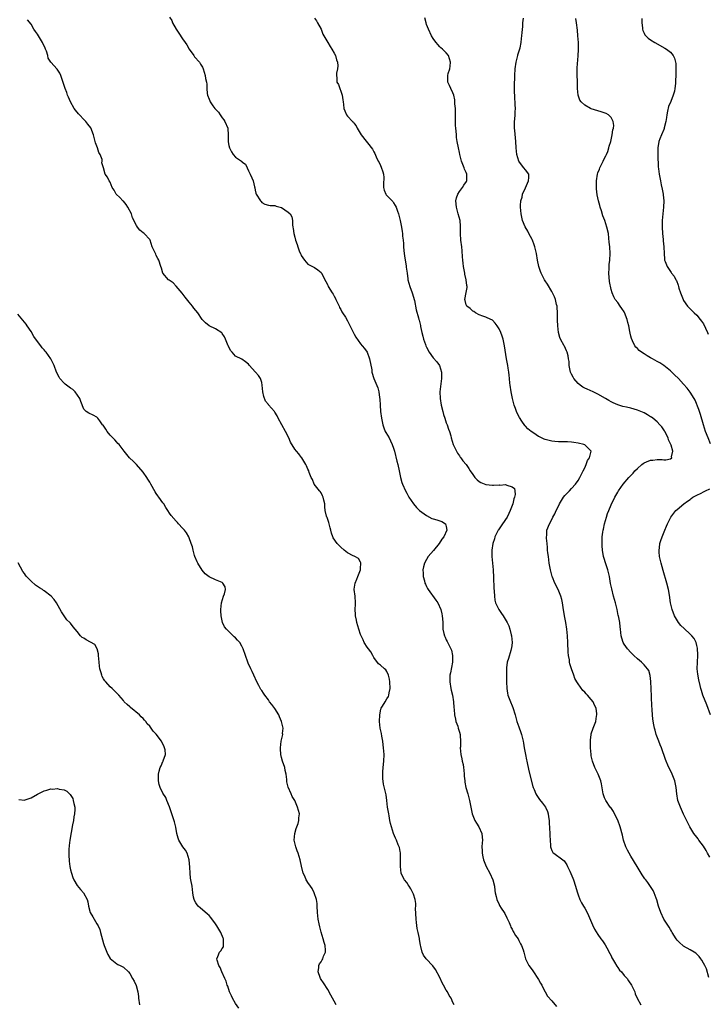
# Model space of a CAD drawing. Units: inches. Extents: x 2571000 to 2574000, y 1527000 to 1530000.
# Drawn here: x 2572496 to 2572704, y 1527345 to 1527644 of the extents above; entities that cross this region are included whole.
import ezdxf

# ---------------------------------------------------------------- set-up
doc = ezdxf.new("R2010")
doc.units = ezdxf.units.IN
doc.header["$MEASUREMENT"] = 0
doc.layers.add('LD25711527_10ft', color=132, linetype='Continuous')

msp = doc.modelspace()

# ---------------------------------------------------------------- linework, layer by layer
at = {"layer": 'LD25711527_10ft'}
for points, elevation in [([(2572627.41, 1527345), (2572627, 1527345.74), (2572626.45, 1527347), (2572625.86, 1527347.86), (2572625.34, 1527349), (2572625, 1527349.51), (2572624.11, 1527351), (2572623.72, 1527351.72), (2572623, 1527353.29), (2572621.76, 1527355.76), (2572620.88, 1527356.88), (2572618.85, 1527359), (2572618.12, 1527360.12), (2572617.66, 1527361), (2572617.27, 1527362.73), (2572617.14, 1527363.14), (2572616.85, 1527364.85), (2572616.82, 1527365.18), (2572616.43, 1527367), (2572616.15, 1527368.15), (2572615.96, 1527370.04), (2572615.81, 1527371), (2572615.65, 1527374.35), (2572615.7, 1527375), (2572615.74, 1527375.74), (2572615.54, 1527377), (2572615, 1527378.62), (2572614.85, 1527379), (2572614.2, 1527380.2), (2572613.7, 1527381), (2572613.44, 1527381.44), (2572613, 1527382.1), (2572612.32, 1527383), (2572611.83, 1527383.83), (2572611.31, 1527385), (2572611.05, 1527387), (2572611.14, 1527389), (2572611.1, 1527391.1), (2572611, 1527391.57), (2572610.78, 1527392.78), (2572610.7, 1527393), (2572610.41, 1527393.59), (2572609.86, 1527395), (2572609.61, 1527395.61), (2572608.96, 1527397), (2572608.35, 1527399), (2572608.02, 1527400.02), (2572607.9, 1527401), (2572607.68, 1527402.32), (2572607.51, 1527403), (2572607.2, 1527405), (2572606.97, 1527406.97), (2572606.72, 1527408.72), (2572605.95, 1527411.95), (2572605.73, 1527413.73), (2572605.71, 1527415), (2572605.72, 1527415.72), (2572605.79, 1527417), (2572606, 1527419), (2572606.1, 1527421), (2572605.95, 1527423), (2572605.87, 1527423.87), (2572605.72, 1527425), (2572605.45, 1527426.55), (2572605.37, 1527427.37), (2572604.94, 1527429), (2572604.7, 1527431), (2572604.81, 1527433), (2572605, 1527434.08), (2572605.18, 1527434.82), (2572605.25, 1527435), (2572605.64, 1527435.64), (2572606.42, 1527437), (2572607, 1527437.82), (2572607.42, 1527438.58), (2572607.58, 1527439), (2572607.69, 1527439.69), (2572608, 1527441), (2572607.9, 1527443), (2572607.79, 1527443.79), (2572607.48, 1527445), (2572607, 1527446.17), (2572606.64, 1527446.64), (2572606.24, 1527447), (2572605, 1527448.03), (2572604.44, 1527448.44), (2572603, 1527450.38), (2572602.69, 1527451), (2572602.09, 1527452.09), (2572601.38, 1527453), (2572601, 1527453.54), (2572600.05, 1527455), (2572599.73, 1527455.73), (2572599.12, 1527457), (2572599, 1527457.34), (2572598.47, 1527459), (2572597.88, 1527461), (2572597.75, 1527461.75), (2572597.47, 1527463), (2572597.49, 1527463.49), (2572597.39, 1527465), (2572597.41, 1527466.59), (2572597.45, 1527467), (2572597.31, 1527469), (2572597.08, 1527471), (2572597.09, 1527471.09), (2572597.33, 1527473), (2572597.88, 1527474.12), (2572598.16, 1527475), (2572598.96, 1527477), (2572599, 1527477.55), (2572599.08, 1527478.92), (2572599.1, 1527479.1), (2572599, 1527479.29), (2572598.4, 1527480.4), (2572597.26, 1527481), (2572597, 1527481.1), (2572596.78, 1527481.22), (2572595, 1527482.16), (2572593.98, 1527483), (2572593, 1527483.92), (2572591.9, 1527485), (2572590.69, 1527486.68), (2572590.54, 1527487), (2572590.13, 1527488.13), (2572589.91, 1527489), (2572589.77, 1527489.77), (2572589.41, 1527491), (2572589.34, 1527491.34), (2572589, 1527492.3), (2572588.83, 1527492.83), (2572588.75, 1527493), (2572588.67, 1527493.33), (2572588.27, 1527495), (2572588.14, 1527496.14), (2572588.1, 1527497), (2572587.87, 1527498.13), (2572587.67, 1527499), (2572587.46, 1527499.46), (2572587, 1527500.38), (2572586.74, 1527500.74), (2572586.51, 1527501), (2572584.94, 1527503), (2572584.38, 1527504.38), (2572584.03, 1527505), (2572583.42, 1527506.58), (2572583.29, 1527507), (2572583, 1527507.52), (2572582.54, 1527508.54), (2572582.38, 1527509), (2572581.19, 1527511), (2572581, 1527511.22), (2572580.22, 1527512.22), (2572579.55, 1527513), (2572579, 1527513.6), (2572577.71, 1527515.71), (2572577.17, 1527517), (2572576.19, 1527519), (2572575.05, 1527521), (2572574, 1527523), (2572573.68, 1527523.68), (2572573, 1527524.83), (2572572.87, 1527525), (2572571.04, 1527527.04), (2572571, 1527527.12), (2572570.15, 1527528.15), (2572569.58, 1527529.58), (2572569.35, 1527531), (2572569.16, 1527533), (2572569, 1527533.79), (2572568.62, 1527535), (2572567.97, 1527535.97), (2572567.12, 1527537), (2572565.14, 1527539.14), (2572565, 1527539.35), (2572564.11, 1527540.11), (2572562.91, 1527540.91), (2572561, 1527541.79), (2572559.99, 1527543), (2572559.51, 1527543.51), (2572558.88, 1527544.88), (2572558.83, 1527545), (2572557.96, 1527547), (2572557.68, 1527547.68), (2572557, 1527548.75), (2572556.89, 1527548.89), (2572555, 1527550.14), (2572553, 1527551.01), (2572551.9, 1527551.9), (2572550.95, 1527552.95), (2572549.59, 1527555), (2572549, 1527555.73), (2572548.41, 1527556.41), (2572548.03, 1527557), (2572547, 1527558.18), (2572545.74, 1527559.74), (2572544.9, 1527560.9), (2572543.66, 1527562.34), (2572543.07, 1527563.07), (2572542.1, 1527564.1), (2572540.91, 1527564.91), (2572540.74, 1527565), (2572538.95, 1527567), (2572538.54, 1527568.54), (2572538.36, 1527569), (2572537.74, 1527571), (2572537.46, 1527571.46), (2572537, 1527572.38), (2572536.82, 1527572.82), (2572536.71, 1527573), (2572535.79, 1527575), (2572535.12, 1527577), (2572535, 1527577.19), (2572533.34, 1527579), (2572533, 1527579.23), (2572532.01, 1527580.01), (2572531.28, 1527581), (2572531, 1527581.42), (2572529.82, 1527583.82), (2572529.48, 1527585), (2572528.39, 1527587), (2572527.82, 1527587.82), (2572527, 1527588.84), (2572526.83, 1527589), (2572525.94, 1527589.94), (2572524.84, 1527591), (2572524.18, 1527592.18), (2572523.62, 1527593), (2572523, 1527594.57), (2572522.73, 1527595), (2572522.17, 1527596.17), (2572521.49, 1527597), (2572520.98, 1527599), (2572520.49, 1527600.49), (2572520.61, 1527601), (2572520.55, 1527601.45), (2572519.94, 1527603), (2572519.6, 1527603.6), (2572519.19, 1527605), (2572519, 1527605.56), (2572518.59, 1527606.59), (2572518.49, 1527607), (2572517.93, 1527609), (2572517.12, 1527611.12), (2572516.26, 1527612.26), (2572515.64, 1527613), (2572515, 1527613.6), (2572513.71, 1527615), (2572513.35, 1527615.35), (2572512.45, 1527616.45), (2572512.09, 1527617), (2572510.94, 1527619), (2572510.39, 1527620.39), (2572510.1, 1527621), (2572509.83, 1527621.83), (2572509.34, 1527623), (2572508, 1527627), (2572507.69, 1527627.69), (2572506.94, 1527628.94), (2572505, 1527631), (2572504.24, 1527632.24), (2572504.08, 1527633), (2572503.67, 1527634.33), (2572503.41, 1527635), (2572503.27, 1527635.27), (2572502.45, 1527637), (2572501.24, 1527639), (2572501, 1527639.48), (2572500.35, 1527640.35), (2572499.89, 1527641), (2572499, 1527642.56), (2572497.91, 1527643.91)], 7800), ([(2572541, 1527644.67), (2572541.67, 1527643.67), (2572541.87, 1527643), (2572543, 1527641), (2572543.79, 1527639.79), (2572545, 1527638.15), (2572545.81, 1527637), (2572546.27, 1527636.27), (2572547, 1527634.92), (2572548.36, 1527633), (2572548.6, 1527632.6), (2572550.08, 1527631), (2572550.41, 1527630.41), (2572551, 1527629.51), (2572551.21, 1527629), (2572551.8, 1527627), (2572551.96, 1527626.04), (2572552.19, 1527625), (2572552.31, 1527624.31), (2572552.32, 1527623), (2572552.45, 1527621.55), (2572552.55, 1527621), (2572553, 1527619.75), (2572553.25, 1527619.25), (2572553.35, 1527619), (2572554.19, 1527617.81), (2572554.79, 1527617), (2572555, 1527616.75), (2572555.87, 1527615.87), (2572556.41, 1527615), (2572557, 1527614.18), (2572557.52, 1527613.52), (2572557.82, 1527613), (2572558.67, 1527611), (2572558.83, 1527608.83), (2572558.77, 1527607), (2572558.81, 1527606.81), (2572559, 1527605.77), (2572559.17, 1527605), (2572559.85, 1527603.85), (2572560.32, 1527603), (2572561, 1527602.17), (2572562.82, 1527601), (2572562.92, 1527600.92), (2572563, 1527600.81), (2572564.06, 1527600.06), (2572564.53, 1527599), (2572565, 1527598.07), (2572565.44, 1527597), (2572565.96, 1527595.96), (2572566.35, 1527595), (2572566.76, 1527593.24), (2572566.87, 1527592.87), (2572567, 1527592.18), (2572567.24, 1527591.24), (2572567.34, 1527591), (2572568.6, 1527589), (2572568.78, 1527588.78), (2572569, 1527588.45), (2572569.95, 1527587.95), (2572571, 1527587.62), (2572571.51, 1527587.51), (2572573, 1527587.49), (2572573.36, 1527587.36), (2572575, 1527586.91), (2572577, 1527585.56), (2572577.59, 1527585), (2572578.1, 1527584.1), (2572578.3, 1527583), (2572578.31, 1527581.69), (2572578.46, 1527581), (2572578.58, 1527580.58), (2572578.77, 1527579), (2572579, 1527577.97), (2572579.24, 1527577), (2572579.72, 1527575.72), (2572579.9, 1527575), (2572580.5, 1527573.5), (2572580.82, 1527572.82), (2572581, 1527572.36), (2572581.96, 1527571), (2572583, 1527569.72), (2572584.43, 1527569), (2572584.82, 1527568.82), (2572585, 1527568.71), (2572586.01, 1527568.01), (2572587, 1527567.17), (2572587.14, 1527567), (2572588.48, 1527564.48), (2572589, 1527563.38), (2572589.14, 1527563), (2572590.33, 1527561), (2572590.62, 1527560.62), (2572591, 1527560.04), (2572591.36, 1527559.36), (2572591.5, 1527559), (2572591.97, 1527558.03), (2572592.44, 1527557), (2572592.6, 1527556.6), (2572593, 1527555.96), (2572593.3, 1527555.3), (2572593.51, 1527555), (2572594.37, 1527553.63), (2572595, 1527552.54), (2572597, 1527548.53), (2572597.56, 1527547.56), (2572599, 1527545.55), (2572599.46, 1527545), (2572600.13, 1527544.13), (2572600.98, 1527543), (2572601.74, 1527541), (2572602.37, 1527537.63), (2572602.45, 1527537), (2572603, 1527535), (2572604.2, 1527532.2), (2572604.5, 1527531), (2572604.71, 1527529.29), (2572604.8, 1527528.8), (2572604.88, 1527527), (2572605.05, 1527525), (2572605.31, 1527523), (2572605.72, 1527521), (2572606.04, 1527520.04), (2572606.48, 1527519), (2572606.65, 1527518.65), (2572607.61, 1527517), (2572608.1, 1527516.1), (2572608.61, 1527515), (2572609, 1527513.9), (2572609.27, 1527513), (2572610.02, 1527510.02), (2572610.3, 1527509), (2572610.73, 1527507), (2572611.11, 1527505), (2572611.53, 1527503.53), (2572611.71, 1527503), (2572612.59, 1527501), (2572613, 1527500.22), (2572613.44, 1527499.44), (2572613.67, 1527499), (2572615.01, 1527497), (2572615.95, 1527495.95), (2572616.91, 1527495), (2572619, 1527493.47), (2572620.62, 1527492.62), (2572621, 1527492.47), (2572622.13, 1527492.13), (2572623, 1527491.82), (2572623.64, 1527491.64), (2572624.71, 1527491), (2572625, 1527490.1), (2572625.16, 1527489), (2572624.22, 1527487), (2572623.69, 1527486.31), (2572622.84, 1527485), (2572621.15, 1527482.85), (2572619.54, 1527481), (2572619, 1527480.13), (2572618.35, 1527479), (2572618.06, 1527477.94), (2572617.89, 1527477), (2572617.96, 1527475.96), (2572617.99, 1527475), (2572618.37, 1527473.63), (2572618.52, 1527473), (2572618.64, 1527472.64), (2572619, 1527471.96), (2572619.31, 1527471.31), (2572619.51, 1527471), (2572621.82, 1527467.82), (2572622.38, 1527467), (2572623.3, 1527465), (2572623.64, 1527463.64), (2572623.78, 1527463), (2572623.87, 1527462.13), (2572623.93, 1527461), (2572623.91, 1527459.91), (2572623.98, 1527459), (2572624.27, 1527457.73), (2572624.41, 1527457), (2572624.61, 1527456.61), (2572625, 1527455.75), (2572625.27, 1527455.27), (2572625.74, 1527454.26), (2572626.42, 1527453), (2572626.58, 1527452.58), (2572626.89, 1527451), (2572626.83, 1527449.17), (2572626.84, 1527449), (2572626.22, 1527445.78), (2572626.09, 1527445), (2572626.05, 1527443), (2572626.39, 1527441), (2572626.49, 1527440.49), (2572626.85, 1527439), (2572627.18, 1527437), (2572627.28, 1527435.28), (2572627.35, 1527434.65), (2572627.48, 1527433), (2572627.74, 1527431.74), (2572627.93, 1527431), (2572628.47, 1527429.53), (2572628.63, 1527429), (2572628.69, 1527428.69), (2572629, 1527427.76), (2572629.23, 1527427), (2572629.22, 1527426.78), (2572629.32, 1527425), (2572629.26, 1527423.26), (2572629.23, 1527423), (2572629.4, 1527421), (2572629.66, 1527419.66), (2572629.85, 1527419), (2572630.1, 1527417.9), (2572630.25, 1527417), (2572630.27, 1527416.27), (2572630.42, 1527415), (2572630.43, 1527414.43), (2572630.57, 1527413), (2572630.63, 1527412.63), (2572630.93, 1527411), (2572631.48, 1527409), (2572631.83, 1527407.83), (2572632.02, 1527407), (2572632.51, 1527404.51), (2572632.84, 1527403), (2572633.68, 1527401), (2572634.14, 1527400.14), (2572634.91, 1527399), (2572635.81, 1527397), (2572635.91, 1527395.91), (2572635.94, 1527395), (2572635.85, 1527394.15), (2572635.8, 1527393), (2572635.86, 1527391.86), (2572635.86, 1527391), (2572636.05, 1527389.95), (2572636.26, 1527389), (2572636.49, 1527388.49), (2572637.08, 1527387), (2572638.17, 1527385), (2572639.08, 1527383), (2572639.61, 1527381), (2572639.75, 1527379.75), (2572639.87, 1527379), (2572640.14, 1527377.86), (2572640.31, 1527377), (2572641, 1527375.47), (2572641.16, 1527375.16), (2572641.69, 1527374.31), (2572642.54, 1527373), (2572642.71, 1527372.71), (2572643.39, 1527371.39), (2572643.55, 1527371), (2572644.04, 1527369.96), (2572644.46, 1527369), (2572644.61, 1527368.61), (2572645, 1527367.99), (2572645.32, 1527367.32), (2572645.53, 1527367), (2572646.02, 1527366.02), (2572646.76, 1527365), (2572647, 1527364.57), (2572647.54, 1527363.54), (2572647.86, 1527363), (2572648.29, 1527361.71), (2572648.55, 1527361), (2572648.65, 1527360.65), (2572649.05, 1527359), (2572650, 1527357), (2572651, 1527355.65), (2572651.41, 1527355), (2572652.8, 1527353), (2572653, 1527352.68), (2572653.58, 1527351.58), (2572653.96, 1527351), (2572654.27, 1527350.27), (2572655.04, 1527349), (2572655.66, 1527347.66), (2572657, 1527346.2), (2572658.48, 1527344.48)], 7810), ([(2572585, 1527644.41), (2572585.58, 1527643.58), (2572585.95, 1527643), (2572587, 1527641.05), (2572587.56, 1527639.56), (2572589.05, 1527637), (2572589.73, 1527635.73), (2572590.31, 1527635), (2572591, 1527633.8), (2572591.39, 1527633), (2572591.71, 1527631.71), (2572591.94, 1527631), (2572592.04, 1527629.96), (2572591.97, 1527629), (2572591.69, 1527627.69), (2572591.68, 1527627), (2572591.76, 1527626.24), (2572591.82, 1527625), (2572592.28, 1527624.28), (2572592.7, 1527623), (2572593, 1527622.25), (2572593.38, 1527621), (2572593.61, 1527619.61), (2572593.68, 1527619), (2572593.81, 1527618.19), (2572593.94, 1527617), (2572594.22, 1527616.22), (2572594.73, 1527615), (2572595, 1527614.65), (2572596.55, 1527613), (2572596.79, 1527612.79), (2572597, 1527612.45), (2572597.68, 1527611.68), (2572597.97, 1527611), (2572599.18, 1527609), (2572602.63, 1527604.63), (2572603, 1527603.8), (2572603.3, 1527603.3), (2572603.73, 1527602.27), (2572604.37, 1527601), (2572604.6, 1527600.6), (2572605, 1527599.63), (2572605.2, 1527599.2), (2572605.76, 1527597.76), (2572605.92, 1527597), (2572606.04, 1527596.04), (2572605.97, 1527594.03), (2572605.98, 1527593), (2572606.19, 1527592.19), (2572606.64, 1527591), (2572606.79, 1527590.79), (2572607, 1527590.57), (2572608.73, 1527588.73), (2572609, 1527588.35), (2572609.53, 1527587.53), (2572609.79, 1527587), (2572610.2, 1527585.8), (2572610.51, 1527585), (2572610.62, 1527584.62), (2572610.99, 1527583), (2572611.36, 1527581), (2572611.6, 1527579.6), (2572611.68, 1527579), (2572611.73, 1527578.27), (2572611.91, 1527577), (2572612, 1527576), (2572612.05, 1527575), (2572612.15, 1527573.85), (2572612.2, 1527573), (2572612.27, 1527572.27), (2572612.47, 1527571), (2572612.78, 1527569.22), (2572612.86, 1527568.86), (2572613.08, 1527567), (2572613.33, 1527565.33), (2572613.36, 1527565), (2572613.92, 1527563), (2572614.64, 1527561), (2572614.71, 1527560.71), (2572615.23, 1527559), (2572615.31, 1527558.69), (2572615.87, 1527555.87), (2572616.54, 1527553.46), (2572616.67, 1527553), (2572616.76, 1527552.76), (2572617.12, 1527551.12), (2572617.16, 1527550.84), (2572617.55, 1527549), (2572617.88, 1527547.88), (2572618.07, 1527547), (2572618.66, 1527545.34), (2572618.79, 1527545), (2572619, 1527544.51), (2572619.83, 1527543), (2572621, 1527541.32), (2572622.15, 1527540.15), (2572622.96, 1527539), (2572623.54, 1527537), (2572623.55, 1527535.55), (2572623.53, 1527535), (2572623.03, 1527531), (2572623.09, 1527529), (2572623.44, 1527527), (2572623.91, 1527525), (2572624.15, 1527524.15), (2572624.51, 1527523), (2572625, 1527521.62), (2572625.25, 1527521), (2572625.69, 1527519.69), (2572625.99, 1527519), (2572626.38, 1527517.62), (2572626.52, 1527517), (2572627.08, 1527515), (2572628.05, 1527513), (2572628.42, 1527512.42), (2572629, 1527511.57), (2572629.21, 1527511.21), (2572629.4, 1527511), (2572630.04, 1527510.04), (2572631, 1527508.99), (2572631.79, 1527507.79), (2572632.23, 1527507), (2572633, 1527505.94), (2572633.63, 1527505), (2572634.31, 1527504.31), (2572635, 1527503.82), (2572635.5, 1527503.5), (2572637, 1527502.91), (2572639, 1527502.67), (2572639.34, 1527502.66), (2572641, 1527502.75), (2572641.28, 1527502.72), (2572643, 1527502.86), (2572643.32, 1527502.68), (2572645, 1527502.19), (2572645.66, 1527501.66), (2572645.76, 1527501), (2572645.86, 1527499.86), (2572645.64, 1527499), (2572645.44, 1527498.56), (2572645.15, 1527497), (2572645, 1527496.55), (2572644.42, 1527495), (2572643.93, 1527494.07), (2572643.43, 1527493), (2572643, 1527492.31), (2572641.61, 1527490.39), (2572641, 1527489.42), (2572640.82, 1527489.18), (2572640.72, 1527489), (2572639.73, 1527487), (2572639.58, 1527486.42), (2572639.11, 1527485), (2572638.82, 1527483), (2572638.81, 1527481.19), (2572638.79, 1527481), (2572639.19, 1527477), (2572639.34, 1527474.66), (2572639.41, 1527471.41), (2572639.49, 1527470.51), (2572639.57, 1527469), (2572639.76, 1527467.76), (2572639.96, 1527467), (2572640.9, 1527465), (2572641.74, 1527463.74), (2572642.29, 1527463), (2572643.49, 1527461), (2572643.97, 1527459.97), (2572644.3, 1527459), (2572644.72, 1527457.28), (2572644.8, 1527457), (2572644.95, 1527455), (2572644.74, 1527453.26), (2572644.69, 1527453), (2572644.53, 1527452.53), (2572643.85, 1527450.15), (2572643.49, 1527449), (2572643.29, 1527447.29), (2572643.24, 1527447), (2572643.23, 1527446.77), (2572643.28, 1527443), (2572643.36, 1527441), (2572643.58, 1527439.58), (2572643.71, 1527439), (2572644.46, 1527437), (2572645, 1527435.7), (2572645.23, 1527435.23), (2572645.9, 1527433), (2572646.44, 1527431), (2572647, 1527429.4), (2572647.66, 1527427.66), (2572647.85, 1527427), (2572648.31, 1527425), (2572648.39, 1527424.39), (2572648.62, 1527423), (2572649.01, 1527421), (2572649.37, 1527419.36), (2572649.43, 1527419), (2572650.04, 1527416.04), (2572651.28, 1527411.29), (2572651.38, 1527411), (2572651.69, 1527410.31), (2572652.2, 1527409), (2572652.49, 1527408.49), (2572653.3, 1527407.3), (2572654.2, 1527406.2), (2572655.09, 1527405), (2572655.69, 1527403.69), (2572655.86, 1527403), (2572655.96, 1527402.04), (2572656.16, 1527401), (2572656.24, 1527400.24), (2572656.41, 1527397), (2572656.41, 1527396.41), (2572656.46, 1527395), (2572656.62, 1527393.38), (2572656.62, 1527393), (2572656.68, 1527392.68), (2572657, 1527391.82), (2572657.29, 1527391.29), (2572657.59, 1527391), (2572660.35, 1527389), (2572660.73, 1527388.73), (2572661, 1527388.38), (2572661.53, 1527387.53), (2572661.77, 1527387), (2572662.47, 1527385.53), (2572662.83, 1527384.83), (2572663.43, 1527383.43), (2572663.58, 1527383), (2572664.22, 1527381), (2572664.37, 1527380.37), (2572664.78, 1527379), (2572665, 1527378.36), (2572665.54, 1527377), (2572666.02, 1527376.02), (2572666.64, 1527375), (2572667, 1527374.36), (2572667.72, 1527373), (2572668.14, 1527372.14), (2572669.34, 1527369.34), (2572670.01, 1527368.01), (2572671, 1527366.32), (2572671.93, 1527365), (2572672.41, 1527364.41), (2572673.23, 1527363.23), (2572673.69, 1527362.31), (2572674.63, 1527360.63), (2572675, 1527359.89), (2572675.27, 1527359.27), (2572675.4, 1527359), (2572676.06, 1527357.94), (2572676.72, 1527356.72), (2572677, 1527356.4), (2572677.59, 1527355.59), (2572678.2, 1527355), (2572679, 1527353.97), (2572679.85, 1527353), (2572680.27, 1527352.27), (2572681.19, 1527351), (2572682.15, 1527349), (2572682.35, 1527348.35), (2572682.95, 1527347), (2572684, 1527345)], 7820), ([(2572704.64, 1527353.36), (2572703.98, 1527355.98), (2572703.44, 1527357), (2572703, 1527357.7), (2572702.55, 1527358.55), (2572702.22, 1527359), (2572701.67, 1527359.67), (2572700.66, 1527360.66), (2572700.19, 1527361), (2572699, 1527361.76), (2572697, 1527362.81), (2572696.76, 1527363), (2572695.82, 1527363.82), (2572695, 1527364.67), (2572694.77, 1527365), (2572693.55, 1527367), (2572693.36, 1527367.36), (2572693, 1527367.87), (2572692.59, 1527368.59), (2572691.04, 1527371), (2572690.06, 1527373), (2572689.38, 1527375), (2572688.85, 1527376.85), (2572688.63, 1527377.37), (2572688.05, 1527379), (2572687.75, 1527379.75), (2572686.97, 1527380.97), (2572686.11, 1527382.11), (2572685.49, 1527383), (2572685.27, 1527383.27), (2572684.45, 1527384.45), (2572682.86, 1527387), (2572681, 1527390.18), (2572680.53, 1527391), (2572679.99, 1527391.99), (2572679.51, 1527393), (2572678.8, 1527395), (2572678.46, 1527396.46), (2572677.75, 1527399), (2572677, 1527401.1), (2572676.07, 1527403), (2572675.7, 1527403.7), (2572674.87, 1527404.87), (2572674.76, 1527405), (2572673.37, 1527407), (2572673.25, 1527407.25), (2572673, 1527407.86), (2572672.62, 1527409), (2572672.12, 1527412.12), (2572671.91, 1527413), (2572671.11, 1527415), (2572670.41, 1527416.41), (2572670.11, 1527417), (2572669.32, 1527419), (2572669, 1527420.54), (2572668.92, 1527421), (2572668.76, 1527423), (2572668.74, 1527424.74), (2572668.7, 1527425.3), (2572668.93, 1527427), (2572669, 1527427.29), (2572669.6, 1527429), (2572670.35, 1527431), (2572670.6, 1527432.6), (2572670.69, 1527433), (2572670.67, 1527433.33), (2572670.46, 1527435), (2572669.99, 1527435.99), (2572669.58, 1527437), (2572669, 1527437.71), (2572667.87, 1527439), (2572667.39, 1527439.39), (2572667, 1527439.84), (2572666.38, 1527440.38), (2572665, 1527442.39), (2572664.61, 1527443), (2572664.04, 1527444.04), (2572663.66, 1527445), (2572662.95, 1527446.95), (2572662.47, 1527448.47), (2572662.38, 1527449), (2572662.33, 1527449.67), (2572662.11, 1527451), (2572662, 1527452), (2572661.98, 1527453), (2572661.92, 1527453.92), (2572661.89, 1527455), (2572661.77, 1527457), (2572661.56, 1527459), (2572661.24, 1527461), (2572660.88, 1527463), (2572660.47, 1527465.53), (2572660.25, 1527467), (2572660.01, 1527468.01), (2572659.74, 1527469), (2572658.91, 1527471), (2572657.93, 1527473), (2572657.22, 1527474.79), (2572657.13, 1527475), (2572656.6, 1527477), (2572656.24, 1527479), (2572655.96, 1527481), (2572655.82, 1527482.18), (2572655.74, 1527483), (2572655.73, 1527483.73), (2572655.56, 1527485), (2572655.38, 1527486.62), (2572655.39, 1527487), (2572655.46, 1527487.46), (2572655.53, 1527489), (2572656.28, 1527491), (2572657, 1527492.27), (2572657.33, 1527493), (2572657.96, 1527494.04), (2572658.33, 1527495), (2572659, 1527496.34), (2572659.31, 1527497), (2572660.54, 1527499), (2572661, 1527499.56), (2572662.36, 1527501), (2572663, 1527501.65), (2572664.16, 1527503), (2572665, 1527504.13), (2572665.53, 1527505), (2572666.57, 1527507), (2572667, 1527507.94), (2572667.47, 1527509), (2572667.85, 1527510.15), (2572668.41, 1527511), (2572668.99, 1527513), (2572667, 1527514.88), (2572666.73, 1527515), (2572665, 1527515.47), (2572663.66, 1527515.66), (2572663, 1527515.78), (2572661.8, 1527515.8), (2572661, 1527515.85), (2572659, 1527515.85), (2572657.96, 1527515.96), (2572657, 1527516.02), (2572655, 1527516.54), (2572654.67, 1527516.67), (2572653.31, 1527517.31), (2572653, 1527517.49), (2572651.52, 1527518.48), (2572650.71, 1527519), (2572649.77, 1527519.77), (2572649, 1527520.58), (2572648.78, 1527520.78), (2572647.92, 1527522.08), (2572647.17, 1527523.17), (2572646.51, 1527524.51), (2572646.34, 1527525), (2572645.96, 1527525.96), (2572645.62, 1527527), (2572645.08, 1527529), (2572644.65, 1527531), (2572644.37, 1527533), (2572644.32, 1527533.68), (2572644.19, 1527535), (2572644.05, 1527536.05), (2572643.97, 1527537), (2572643.79, 1527538.21), (2572643.66, 1527539), (2572643.55, 1527539.55), (2572643.3, 1527541), (2572642.7, 1527545), (2572642.25, 1527547), (2572641.92, 1527547.92), (2572641.52, 1527549), (2572641, 1527550.1), (2572640.45, 1527551), (2572639.87, 1527551.87), (2572639, 1527552.71), (2572638.84, 1527552.84), (2572638.46, 1527553), (2572637, 1527553.67), (2572636.08, 1527553.92), (2572635, 1527554.39), (2572633.88, 1527555), (2572633.39, 1527555.39), (2572633, 1527555.5), (2572632.26, 1527556.26), (2572631.18, 1527557), (2572631, 1527557.42), (2572630.69, 1527558.69), (2572630.58, 1527559), (2572631, 1527561.18), (2572631.34, 1527562.66), (2572631.34, 1527563), (2572631.26, 1527563.26), (2572631.07, 1527565), (2572630.66, 1527566.66), (2572630.6, 1527567), (2572630.19, 1527569), (2572630.08, 1527570.08), (2572629.97, 1527571), (2572629.94, 1527571.94), (2572629.8, 1527573.8), (2572629.69, 1527575), (2572629.43, 1527577), (2572629.31, 1527579), (2572629.33, 1527581), (2572629.31, 1527581.31), (2572629.17, 1527583), (2572628.63, 1527585), (2572628.05, 1527587), (2572627.93, 1527589), (2572628.14, 1527589.86), (2572628.51, 1527591), (2572629, 1527591.83), (2572629.89, 1527593), (2572630.32, 1527593.68), (2572631.14, 1527594.86), (2572631.22, 1527595), (2572631.2, 1527595.19), (2572631.24, 1527597), (2572631, 1527597.55), (2572630.54, 1527598.54), (2572630.41, 1527599), (2572629.98, 1527599.98), (2572629.65, 1527601), (2572629.13, 1527603), (2572629, 1527603.63), (2572628.66, 1527605), (2572628.3, 1527607), (2572628.14, 1527608.14), (2572628.05, 1527609), (2572627.96, 1527610.04), (2572627.86, 1527611), (2572627.82, 1527611.82), (2572627.78, 1527613), (2572627.79, 1527615), (2572627.81, 1527615.81), (2572627.77, 1527617), (2572627.62, 1527618.38), (2572627.63, 1527619), (2572627.59, 1527619.59), (2572627.24, 1527621), (2572627, 1527621.68), (2572626.38, 1527623), (2572625.98, 1527623.98), (2572625.42, 1527625), (2572625.49, 1527626.5), (2572625.47, 1527627), (2572625.58, 1527627.58), (2572626.09, 1527629), (2572626.21, 1527629.79), (2572626.23, 1527631), (2572626, 1527632), (2572625.62, 1527633), (2572625, 1527633.86), (2572623.8, 1527635), (2572623.38, 1527635.38), (2572623, 1527635.7), (2572622.38, 1527636.38), (2572621.87, 1527637), (2572621.51, 1527637.51), (2572621, 1527638.17), (2572620.52, 1527639), (2572619.55, 1527641), (2572619, 1527642.49), (2572618.85, 1527643), (2572618.51, 1527644.51)], 7830), ([(2572705, 1527389.86), (2572704.28, 1527391), (2572703.83, 1527391.83), (2572703, 1527393.14), (2572701.61, 1527395), (2572701.37, 1527395.37), (2572701, 1527395.87), (2572700.14, 1527397), (2572698.93, 1527399), (2572697, 1527402.87), (2572696.01, 1527405), (2572695.29, 1527407), (2572694.93, 1527409), (2572694.77, 1527411), (2572694.48, 1527412.48), (2572694.34, 1527413), (2572693.52, 1527415), (2572693, 1527416.12), (2572692.56, 1527417), (2572692.26, 1527417.74), (2572691.7, 1527419), (2572691.5, 1527419.5), (2572690.28, 1527423), (2572689.93, 1527423.93), (2572689.45, 1527425), (2572688.69, 1527427), (2572688.34, 1527428.34), (2572688.18, 1527429), (2572688.01, 1527429.99), (2572687.68, 1527431.68), (2572687.55, 1527433), (2572687.46, 1527434.54), (2572687.41, 1527435), (2572687.39, 1527435.39), (2572687.28, 1527438.72), (2572687.09, 1527443.09), (2572686.9, 1527444.9), (2572686.41, 1527446.41), (2572686.03, 1527447), (2572685.58, 1527447.58), (2572685, 1527448.16), (2572684.61, 1527448.61), (2572684.19, 1527449), (2572683, 1527450.04), (2572681.94, 1527451), (2572681, 1527451.91), (2572679.93, 1527453), (2572679, 1527454.42), (2572678.65, 1527455), (2572678.27, 1527456.27), (2572678.08, 1527457), (2572678, 1527458), (2572677.86, 1527459), (2572677.73, 1527459.73), (2572677.61, 1527461), (2572677.5, 1527461.5), (2572677.25, 1527463), (2572677.19, 1527463.19), (2572676.82, 1527465), (2572676.33, 1527467), (2572675.77, 1527469), (2572675.19, 1527471.19), (2572674.85, 1527472.85), (2572674.47, 1527475), (2572674.19, 1527476.19), (2572673.98, 1527477), (2572673.47, 1527478.53), (2572672.74, 1527481), (2572672.4, 1527483), (2572672.29, 1527484.29), (2572672.24, 1527485), (2572672.26, 1527485.74), (2572672.27, 1527487), (2572672.46, 1527488.46), (2572672.56, 1527489), (2572672.67, 1527489.33), (2572673.04, 1527491), (2572673.6, 1527493), (2572673.93, 1527494.07), (2572674.27, 1527495), (2572675, 1527496.74), (2572676.15, 1527499), (2572677, 1527500.59), (2572677.24, 1527501), (2572678.62, 1527503), (2572680.37, 1527505), (2572681.67, 1527506.33), (2572682.24, 1527507), (2572683, 1527507.76), (2572684.36, 1527509), (2572684.71, 1527509.29), (2572685, 1527509.46), (2572685.73, 1527509.73), (2572687, 1527510.27), (2572687.68, 1527510.32), (2572689, 1527510.47), (2572690.48, 1527510.48), (2572691, 1527510.39), (2572691.65, 1527510.35), (2572693, 1527510.71), (2572693.39, 1527511), (2572693.32, 1527511.32), (2572693.69, 1527513), (2572693.19, 1527514.81), (2572693, 1527515.27), (2572692.43, 1527516.43), (2572692.27, 1527517), (2572691.28, 1527519), (2572691.18, 1527519.18), (2572691, 1527519.45), (2572690.35, 1527520.35), (2572689.82, 1527521), (2572689, 1527521.88), (2572687.63, 1527523), (2572687.27, 1527523.27), (2572687, 1527523.46), (2572686.03, 1527524.03), (2572685, 1527524.6), (2572683, 1527525.45), (2572681, 1527526.02), (2572679.64, 1527526.36), (2572678.6, 1527526.6), (2572677, 1527527.11), (2572675.66, 1527527.66), (2572675, 1527527.98), (2572674.34, 1527528.34), (2572673.3, 1527529), (2572671, 1527530.26), (2572669.51, 1527531), (2572667.78, 1527531.78), (2572667, 1527532.16), (2572666.45, 1527532.45), (2572665.63, 1527533), (2572665, 1527533.53), (2572663.68, 1527535), (2572663.44, 1527535.44), (2572663, 1527536.34), (2572662.71, 1527537), (2572662.29, 1527539), (2572662.23, 1527540.23), (2572662.08, 1527541), (2572661.97, 1527541.97), (2572661.67, 1527543), (2572661.49, 1527543.49), (2572660.84, 1527544.84), (2572660.73, 1527545), (2572659.64, 1527547), (2572659.45, 1527547.45), (2572659.01, 1527549), (2572658.79, 1527551), (2572658.75, 1527552.75), (2572658.77, 1527553.23), (2572658.78, 1527555), (2572658.66, 1527556.66), (2572658.63, 1527557), (2572658.48, 1527557.52), (2572658.13, 1527559), (2572657.84, 1527559.84), (2572657, 1527561.48), (2572655.71, 1527563.71), (2572655, 1527564.71), (2572654.83, 1527565), (2572653.78, 1527567), (2572653.55, 1527567.55), (2572653.03, 1527569), (2572652.64, 1527571), (2572652.32, 1527573), (2572651.86, 1527575), (2572651.65, 1527575.65), (2572651.1, 1527577), (2572651, 1527577.21), (2572650.05, 1527579), (2572649.7, 1527579.7), (2572648.95, 1527581.05), (2572648.16, 1527583), (2572647.95, 1527583.95), (2572647.69, 1527585), (2572647.49, 1527587), (2572647.51, 1527587.51), (2572647.63, 1527589), (2572647.97, 1527590.03), (2572648.16, 1527591), (2572649, 1527592.93), (2572649.66, 1527594.34), (2572649.95, 1527595), (2572650.03, 1527596.03), (2572649.99, 1527597), (2572649, 1527598.32), (2572648.53, 1527599), (2572647.83, 1527599.83), (2572646.97, 1527601), (2572646.4, 1527603), (2572646.22, 1527605), (2572646.09, 1527607), (2572645.75, 1527610.25), (2572645.69, 1527611), (2572645.71, 1527611.71), (2572645.66, 1527613), (2572645.76, 1527613.76), (2572645.84, 1527615), (2572645.93, 1527615.93), (2572645.98, 1527617), (2572645.92, 1527618.08), (2572645.9, 1527619), (2572645.81, 1527619.81), (2572645.76, 1527621), (2572645.69, 1527621.69), (2572645.71, 1527623), (2572645.68, 1527623.68), (2572645.75, 1527627), (2572645.92, 1527629), (2572646.23, 1527631), (2572646.61, 1527632.61), (2572646.69, 1527633), (2572646.73, 1527633.27), (2572647.37, 1527635.37), (2572647.71, 1527637), (2572647.83, 1527638.17), (2572647.95, 1527639), (2572647.98, 1527639.98), (2572648.18, 1527641.82), (2572648.25, 1527643), (2572648.39, 1527644.39)], 7840), ([(2572705.19, 1527515.19), (2572704.42, 1527517), (2572703.69, 1527519), (2572703.03, 1527521), (2572702.11, 1527524.11), (2572701.8, 1527525), (2572701.61, 1527525.61), (2572700.46, 1527528.46), (2572700.16, 1527529), (2572699, 1527530.91), (2572698.1, 1527532.1), (2572697, 1527533.31), (2572695.4, 1527535), (2572694.2, 1527536.2), (2572693, 1527537.33), (2572691, 1527538.98), (2572689.78, 1527539.78), (2572689, 1527540.25), (2572687.51, 1527541), (2572687, 1527541.3), (2572685.9, 1527541.9), (2572685, 1527542.52), (2572684.27, 1527543), (2572683.55, 1527543.55), (2572683, 1527544.14), (2572682.55, 1527544.55), (2572682.21, 1527545), (2572681.49, 1527546.51), (2572681.14, 1527547.14), (2572681, 1527547.85), (2572680.78, 1527548.78), (2572680.71, 1527549.29), (2572680.37, 1527551), (2572680.07, 1527552.07), (2572679.86, 1527553), (2572679.1, 1527555.1), (2572679, 1527555.29), (2572678.3, 1527556.3), (2572677.76, 1527557), (2572677, 1527558.09), (2572676.27, 1527559), (2572675.79, 1527559.79), (2572675.34, 1527561), (2572675, 1527562.09), (2572674.52, 1527564.52), (2572674.3, 1527567), (2572674.38, 1527568.38), (2572674.37, 1527569), (2572674.41, 1527569.59), (2572674.61, 1527571), (2572674.76, 1527573), (2572674.65, 1527575), (2572674.45, 1527576.45), (2572674.34, 1527577.66), (2572674.16, 1527579), (2572673.74, 1527581), (2572673.05, 1527583), (2572672.45, 1527584.44), (2572672.04, 1527585.96), (2572671.68, 1527587), (2572671.53, 1527587.53), (2572671.17, 1527589), (2572670.78, 1527590.78), (2572670.56, 1527592.56), (2572670.53, 1527593), (2572670.56, 1527593.44), (2572670.56, 1527595), (2572670.86, 1527597), (2572671, 1527597.44), (2572671.45, 1527598.55), (2572671.58, 1527599), (2572672.57, 1527601), (2572672.7, 1527601.3), (2572673.4, 1527602.6), (2572673.59, 1527603), (2572673.96, 1527603.96), (2572674.34, 1527605), (2572674.43, 1527605.57), (2572674.91, 1527607), (2572675.36, 1527609), (2572675.51, 1527610.49), (2572675.71, 1527611), (2572675.78, 1527611.78), (2572675.61, 1527613), (2572675, 1527614.26), (2572674.22, 1527615), (2572673.47, 1527615.47), (2572671.98, 1527615.98), (2572671, 1527616.25), (2572669, 1527616.89), (2572668.75, 1527617), (2572667, 1527617.93), (2572665.9, 1527619), (2572665.54, 1527619.54), (2572664.99, 1527620.99), (2572664.83, 1527623), (2572664.76, 1527624.76), (2572664.77, 1527625.23), (2572664.7, 1527627), (2572664.73, 1527629.27), (2572664.98, 1527632.98), (2572665.09, 1527634.91), (2572665.13, 1527635.12), (2572665.12, 1527637), (2572664.95, 1527639), (2572664.76, 1527640.76), (2572664.48, 1527643), (2572664.26, 1527644.26)], 7850), ([(2572684.29, 1527644.29), (2572684.35, 1527643), (2572684.56, 1527641.44), (2572684.56, 1527641), (2572684.6, 1527640.6), (2572685, 1527639.78), (2572685.28, 1527639.28), (2572686.29, 1527638.29), (2572687, 1527637.79), (2572688.3, 1527637), (2572691.32, 1527635.32), (2572691.8, 1527635), (2572693, 1527634.07), (2572693.88, 1527633), (2572694.27, 1527632.27), (2572694.56, 1527631), (2572694.62, 1527630.62), (2572694.69, 1527628.69), (2572694.63, 1527627), (2572694.55, 1527625.45), (2572694.56, 1527625), (2572694.55, 1527624.55), (2572694.36, 1527623), (2572694.21, 1527622.21), (2572693.85, 1527621), (2572693.11, 1527619.11), (2572692.43, 1527617.57), (2572692.13, 1527616.13), (2572691.87, 1527615), (2572691.8, 1527614.2), (2572691.58, 1527613), (2572691.13, 1527611.13), (2572691.1, 1527610.9), (2572691, 1527610.62), (2572690.28, 1527609), (2572689.74, 1527607.74), (2572689.48, 1527607), (2572689.13, 1527605), (2572689.15, 1527602.85), (2572689.3, 1527599.3), (2572689.36, 1527598.64), (2572689.57, 1527597), (2572689.94, 1527595), (2572690.23, 1527593.77), (2572690.47, 1527592.47), (2572690.78, 1527591), (2572690.81, 1527590.81), (2572690.97, 1527589), (2572690.92, 1527587), (2572690.53, 1527583), (2572690.47, 1527581), (2572690.57, 1527579), (2572690.76, 1527577.24), (2572690.8, 1527576.8), (2572690.98, 1527575), (2572691.07, 1527573), (2572691.21, 1527571.21), (2572691.24, 1527571), (2572691.41, 1527570.59), (2572691.98, 1527569), (2572693, 1527567.49), (2572693.22, 1527567.22), (2572693.37, 1527567), (2572694.11, 1527566.11), (2572694.67, 1527565), (2572694.81, 1527564.81), (2572695.34, 1527563.34), (2572695.4, 1527563), (2572695.55, 1527562.45), (2572696.04, 1527561), (2572696.84, 1527559), (2572697, 1527558.71), (2572698.18, 1527557), (2572698.55, 1527556.55), (2572699.57, 1527555.57), (2572700.24, 1527555), (2572701, 1527554.27), (2572702.07, 1527553), (2572702.46, 1527552.46), (2572703, 1527551.65), (2572703.64, 1527550.36), (2572704.28, 1527549), (2572704.5, 1527548.5)], 7860), ([(2572591.56, 1527345), (2572591, 1527346.17), (2572590.47, 1527347), (2572589.92, 1527347.92), (2572589, 1527349.69), (2572587.72, 1527351.72), (2572587, 1527352.69), (2572586.81, 1527353), (2572586.68, 1527353.32), (2572586.1, 1527355), (2572586.32, 1527356.32), (2572586.28, 1527357), (2572586.55, 1527357.45), (2572587, 1527358.1), (2572587.34, 1527358.66), (2572587.51, 1527359), (2572587.75, 1527359.75), (2572588.31, 1527361), (2572588.38, 1527361.62), (2572588.27, 1527363), (2572587.91, 1527363.91), (2572587.68, 1527365), (2572587.03, 1527367.03), (2572586.65, 1527368.65), (2572586.4, 1527369.6), (2572586.13, 1527371), (2572586.04, 1527372.04), (2572585.87, 1527373), (2572585.81, 1527375), (2572585.77, 1527375.77), (2572585.62, 1527377), (2572584.95, 1527379), (2572584.31, 1527380.31), (2572583.79, 1527381), (2572583, 1527382.11), (2572582.69, 1527382.69), (2572582.49, 1527383), (2572582.05, 1527384.05), (2572581.59, 1527385), (2572581.05, 1527387.05), (2572580.69, 1527389), (2572580.07, 1527391), (2572579.73, 1527391.73), (2572579.29, 1527393), (2572578.88, 1527395), (2572579.07, 1527397), (2572579.46, 1527398.54), (2572579.66, 1527399), (2572580.07, 1527400.07), (2572580.28, 1527401), (2572580.24, 1527401.76), (2572580.41, 1527403), (2572579.82, 1527405), (2572579, 1527406.99), (2572578.2, 1527408.2), (2572577.93, 1527409), (2572577.02, 1527411.02), (2572576.65, 1527412.65), (2572576.61, 1527413), (2572576.59, 1527413.41), (2572576.41, 1527415), (2572576.12, 1527416.13), (2572575.97, 1527417), (2572575.29, 1527419), (2572575, 1527420.07), (2572574.79, 1527421), (2572574.7, 1527422.7), (2572574.66, 1527423), (2572574.91, 1527425), (2572575, 1527425.46), (2572575.37, 1527427), (2572575.34, 1527427.34), (2572575.47, 1527429), (2572575.03, 1527431), (2572574.42, 1527432.42), (2572574.19, 1527433), (2572573, 1527434.97), (2572572.1, 1527436.1), (2572571.36, 1527437), (2572571, 1527437.6), (2572569.93, 1527439), (2572569.57, 1527439.57), (2572569, 1527440.4), (2572568.74, 1527440.74), (2572568.13, 1527441.87), (2572567.47, 1527443), (2572566.57, 1527445), (2572566.12, 1527446.12), (2572565.67, 1527447), (2572565.46, 1527447.46), (2572565, 1527448.4), (2572564.74, 1527449), (2572564.03, 1527451), (2572563.41, 1527453), (2572563, 1527453.84), (2572562.3, 1527455), (2572561.68, 1527455.68), (2572561, 1527456.34), (2572560.64, 1527456.64), (2572559, 1527458.26), (2572558.28, 1527459), (2572557.74, 1527459.74), (2572557.11, 1527461), (2572556.65, 1527463), (2572556.58, 1527464.58), (2572556.59, 1527465), (2572556.83, 1527467), (2572557.43, 1527469), (2572557.67, 1527469.67), (2572557.99, 1527471), (2572557.87, 1527471.87), (2572557.2, 1527473), (2572557, 1527473.12), (2572555, 1527474), (2572553, 1527474.92), (2572551.82, 1527475.82), (2572550.93, 1527476.93), (2572549.64, 1527479), (2572549.45, 1527479.45), (2572548.73, 1527481), (2572548.6, 1527481.4), (2572548.15, 1527483), (2572547.94, 1527483.94), (2572547.6, 1527485), (2572547, 1527486.68), (2572546.85, 1527487), (2572546.18, 1527488.18), (2572545.58, 1527489), (2572545, 1527489.67), (2572543.78, 1527491), (2572543.39, 1527491.39), (2572543, 1527491.73), (2572541.5, 1527493.5), (2572541, 1527494.15), (2572540.5, 1527495), (2572539.88, 1527495.88), (2572539.24, 1527497), (2572539, 1527497.29), (2572537.8, 1527499), (2572537.46, 1527499.46), (2572537, 1527500.21), (2572536.66, 1527500.66), (2572535.33, 1527503), (2572535, 1527503.63), (2572534.48, 1527504.48), (2572534.13, 1527505), (2572533, 1527506.63), (2572531, 1527508.91), (2572529.96, 1527509.96), (2572529, 1527510.85), (2572528.87, 1527511), (2572528.03, 1527512.03), (2572527.21, 1527513), (2572525.7, 1527515), (2572525.38, 1527515.38), (2572525, 1527515.74), (2572524.41, 1527516.41), (2572523, 1527517.9), (2572522.08, 1527519), (2572521.69, 1527519.69), (2572520.85, 1527520.85), (2572520.7, 1527521), (2572519.83, 1527522.17), (2572519.28, 1527523), (2572519.16, 1527523.16), (2572519, 1527523.33), (2572517.88, 1527523.88), (2572516.51, 1527524.51), (2572515.69, 1527525), (2572515, 1527525.78), (2572514.1, 1527528.1), (2572513.79, 1527529), (2572512.39, 1527531), (2572511.68, 1527531.68), (2572511, 1527532.1), (2572509.37, 1527533.37), (2572509, 1527533.68), (2572507.76, 1527535), (2572507.48, 1527535.48), (2572506.75, 1527537), (2572506.03, 1527539), (2572504.99, 1527541), (2572503.56, 1527543), (2572503.31, 1527543.31), (2572503, 1527543.74), (2572502.35, 1527544.35), (2572501.95, 1527545), (2572501, 1527546.26), (2572499.81, 1527547.81), (2572499, 1527549.28), (2572497.8, 1527551), (2572497.49, 1527551.49), (2572495, 1527554.61)], 7790), ([(2572705.16, 1527433), (2572704.07, 1527436.07), (2572702.87, 1527439), (2572702.42, 1527440.42), (2572702.27, 1527441), (2572702.05, 1527441.95), (2572701.63, 1527443.63), (2572701.3, 1527445.3), (2572701.13, 1527447), (2572701.18, 1527449), (2572701.28, 1527451), (2572701.29, 1527451.29), (2572701.21, 1527453), (2572701.2, 1527453.2), (2572701, 1527454.07), (2572700.76, 1527455), (2572700.17, 1527456.17), (2572699.51, 1527457), (2572699, 1527457.49), (2572697.16, 1527459.16), (2572696.16, 1527460.16), (2572695.46, 1527461), (2572694.51, 1527462.51), (2572694.23, 1527463), (2572693.5, 1527465), (2572693.07, 1527467), (2572692.7, 1527469.3), (2572692.41, 1527471), (2572691.94, 1527473), (2572690.75, 1527476.75), (2572690.15, 1527479), (2572689.72, 1527481), (2572689.57, 1527482.43), (2572689.54, 1527483), (2572689.66, 1527483.66), (2572689.82, 1527485), (2572690.08, 1527485.92), (2572690.49, 1527487), (2572691.31, 1527489), (2572691.77, 1527490.23), (2572692.13, 1527491), (2572693.14, 1527493), (2572694.69, 1527495), (2572695, 1527495.29), (2572697.07, 1527497), (2572698.17, 1527497.83), (2572699, 1527498.38), (2572699.33, 1527498.67), (2572699.77, 1527499), (2572701, 1527499.65), (2572702.3, 1527500.3), (2572703, 1527500.68), (2572703.66, 1527501), (2572705, 1527501.6)], 7850), ([(2572562.02, 1527344.02), (2572561, 1527345.47), (2572560.12, 1527347), (2572559.8, 1527347.8), (2572559.22, 1527349), (2572558.69, 1527350.69), (2572558.55, 1527351), (2572558.18, 1527352.18), (2572557.82, 1527353), (2572556.9, 1527355), (2572556.37, 1527356.37), (2572555.96, 1527357), (2572555.46, 1527358.54), (2572555.39, 1527359), (2572555.72, 1527359.72), (2572556.21, 1527361), (2572556.58, 1527361.42), (2572557, 1527362.13), (2572557.35, 1527362.65), (2572557.44, 1527363), (2572557.36, 1527363.36), (2572557.42, 1527365), (2572557.27, 1527365.27), (2572556.54, 1527367), (2572555.95, 1527367.95), (2572555.35, 1527369), (2572555, 1527369.55), (2572553.54, 1527371.54), (2572553, 1527372.12), (2572552.56, 1527372.56), (2572551, 1527373.81), (2572550.37, 1527374.37), (2572549.74, 1527375), (2572549.4, 1527375.4), (2572549, 1527375.93), (2572548.63, 1527376.63), (2572548.49, 1527377), (2572548.33, 1527377.67), (2572548.06, 1527379), (2572548.02, 1527380.02), (2572547.84, 1527381), (2572547.52, 1527383), (2572547.42, 1527383.42), (2572547.26, 1527385), (2572547.19, 1527386.81), (2572547, 1527389), (2572546.36, 1527391), (2572545.9, 1527391.9), (2572545.01, 1527393), (2572543.79, 1527395), (2572543.62, 1527395.62), (2572543.26, 1527397), (2572542.96, 1527398.96), (2572542.57, 1527400.57), (2572541.68, 1527403), (2572541.55, 1527403.55), (2572541, 1527405.09), (2572540.23, 1527407), (2572539.89, 1527407.89), (2572539, 1527409.21), (2572538.19, 1527411), (2572537.9, 1527411.9), (2572537.67, 1527413), (2572537.65, 1527415), (2572537.92, 1527415.92), (2572538.21, 1527417), (2572538.43, 1527417.57), (2572539, 1527418.9), (2572539.07, 1527419), (2572539.09, 1527419.09), (2572539.75, 1527421), (2572539.65, 1527422.35), (2572539.53, 1527423), (2572539.34, 1527423.34), (2572538.58, 1527425), (2572537, 1527427.15), (2572536.09, 1527428.09), (2572535.45, 1527429), (2572535, 1527429.6), (2572534.26, 1527430.26), (2572533.8, 1527431), (2572533.41, 1527431.41), (2572533, 1527431.91), (2572532.43, 1527432.43), (2572531.95, 1527433), (2572529.2, 1527435.2), (2572529, 1527435.39), (2572528.14, 1527436.14), (2572527.29, 1527437), (2572527, 1527437.38), (2572525.59, 1527439), (2572525.32, 1527439.32), (2572523.58, 1527441), (2572523, 1527441.52), (2572521.66, 1527443), (2572521.36, 1527443.36), (2572521, 1527443.91), (2572520.59, 1527444.59), (2572520.46, 1527445), (2572520.29, 1527445.71), (2572519.88, 1527447), (2572519.76, 1527447.76), (2572519.64, 1527449), (2572519.51, 1527451), (2572519.49, 1527451.49), (2572519.11, 1527453), (2572518.32, 1527454.32), (2572517.06, 1527455.06), (2572517, 1527455.07), (2572515.77, 1527455.77), (2572515, 1527456.22), (2572514.49, 1527456.49), (2572514.03, 1527457), (2572513, 1527458.27), (2572512.34, 1527459), (2572511.75, 1527459.75), (2572511, 1527460.82), (2572510.88, 1527460.88), (2572510.8, 1527461), (2572509.85, 1527461.85), (2572508.23, 1527464.23), (2572506.71, 1527467), (2572506.05, 1527468.05), (2572505.08, 1527469), (2572503, 1527470.64), (2572502.77, 1527470.77), (2572502.44, 1527471), (2572501.54, 1527471.54), (2572501, 1527471.97), (2572500.3, 1527472.3), (2572499, 1527473.57), (2572497.61, 1527475), (2572497.34, 1527475.34), (2572497, 1527475.85), (2572496.51, 1527476.51), (2572495.12, 1527479.12)], 7780), ([(2572495.3, 1527407.3), (2572497, 1527407.14), (2572497.2, 1527407.2), (2572499, 1527407.87), (2572501, 1527408.99), (2572502.33, 1527409.67), (2572503, 1527409.97), (2572503.83, 1527410.17), (2572505, 1527410.51), (2572505.52, 1527410.48), (2572507, 1527410.63), (2572507.58, 1527410.42), (2572509, 1527410.21), (2572509.86, 1527409.86), (2572510.68, 1527409), (2572510.87, 1527408.87), (2572511.63, 1527407.63), (2572511.81, 1527407), (2572511.93, 1527406.07), (2572512.26, 1527405), (2572512.3, 1527404.3), (2572512.17, 1527403), (2572511.96, 1527402.04), (2572511.84, 1527401), (2572511.61, 1527399.61), (2572510.76, 1527395), (2572510.59, 1527393.41), (2572510.54, 1527393), (2572510.51, 1527392.51), (2572510.5, 1527391), (2572510.51, 1527390.51), (2572510.61, 1527388.61), (2572510.81, 1527387), (2572511, 1527386), (2572511.23, 1527385), (2572511.66, 1527383.66), (2572511.95, 1527383), (2572513, 1527381.28), (2572513.97, 1527379.97), (2572514.9, 1527379), (2572516.07, 1527377), (2572516.26, 1527376.26), (2572516.43, 1527375), (2572516.97, 1527373), (2572517.77, 1527371.77), (2572518.19, 1527371), (2572519, 1527369.65), (2572519.37, 1527369), (2572519.84, 1527367.84), (2572520.11, 1527367), (2572520.71, 1527364.71), (2572521, 1527363.66), (2572521.21, 1527363), (2572521.97, 1527361), (2572522.3, 1527360.3), (2572523, 1527359.04), (2572525, 1527357.44), (2572525.29, 1527357.29), (2572526.02, 1527357), (2572526.69, 1527356.69), (2572527, 1527356.49), (2572528.55, 1527355), (2572529, 1527354.51), (2572529.79, 1527353), (2572530.25, 1527352.25), (2572530.92, 1527350.92), (2572531.42, 1527349), (2572531.57, 1527347.57), (2572531.6, 1527347), (2572531.91, 1527345)], 7770)]:
    msp.add_lwpolyline(points, dxfattribs=dict(at, elevation=elevation))

doc.saveas('drawing.dxf')
